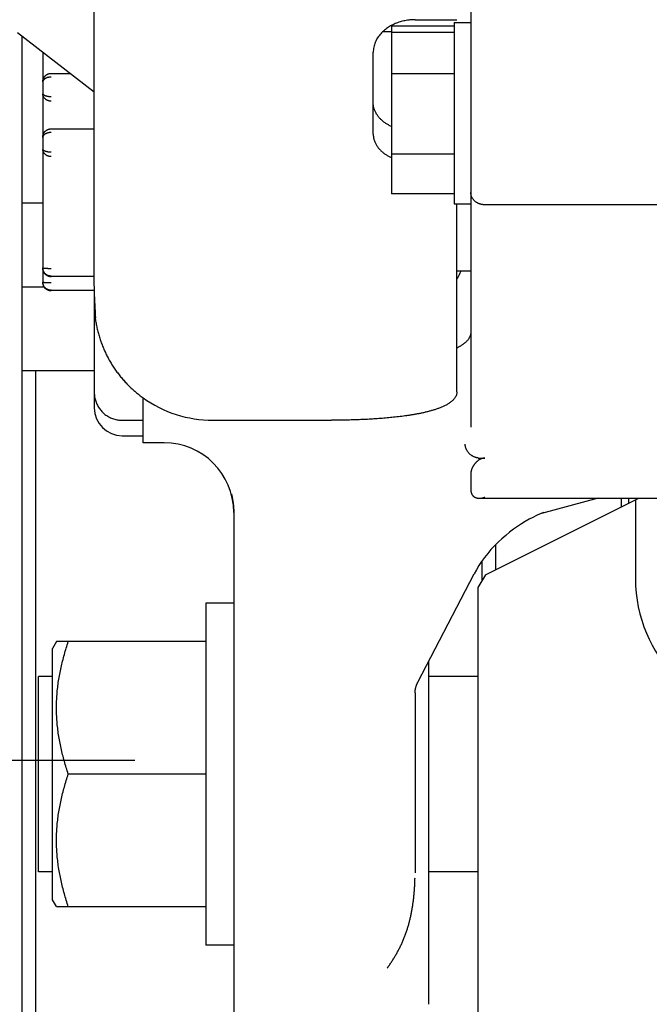
# Model space of a CAD drawing. Units: millimetres. Extents: x -418 to 0, y 0 to 296.
# Drawn here: x -174 to -171, y 149 to 154 of the extents above; entities that cross this region are included whole.
import ezdxf

# ---------------------------------------------------------------- set-up
doc = ezdxf.new("R2010")
doc.units = ezdxf.units.MM
doc.linetypes.add('CENTER', pattern=[12, 7.5, -1.5, 1.5, -1.5])
doc.layers.add('VIEW0001', color=7, linetype='Continuous')

msp = doc.modelspace()

# ---------------------------------------------------------------- linework, layer by layer
at = {"layer": 'VIEW0001', "color": 120, "linetype": 'Continuous'}
for p, q in [((-173.7511, 152.3713), (-173.7511, 161.3361)), ((-171.9513, 157.4617), (-171.9513, 151.6778)), ((-172.2179, 153.625), (-172.018, 153.625)), ((-172.0313, 153.6116), (-171.9513, 153.6116)), ((-172.0313, 153.6116), (-172.0313, 152.7451)), ((-172.3721, 153.5679), (-172.3313, 153.5679)), ((-172.3313, 153.5972), (-172.3313, 153.5679)), ((-172.3313, 153.5961), (-172.0313, 153.5961)), ((-173.7511, 153.2782), (-174.1178, 153.5624)), ((-174.0978, 153.5469), (-174.0978, 146.3539)), ((-172.0313, 153.5632), (-172.3313, 153.5632)), ((-172.3313, 153.5632), (-172.3313, 152.7935)), ((-173.9978, 153.4694), (-173.9978, 153.3276)), ((-172.4179, 153.0787), (-172.4179, 153.4694)), ((-172.3313, 153.368), (-172.0313, 153.368)), ((-173.9978, 153.3272), (-173.9978, 153.2726)), ((-173.9978, 153.2723), (-173.9978, 153.0077)), ((-173.9977, 153.2718), (-173.9977, 153.2703)), ((-173.9978, 153.1735), (-173.9978, 153.1726)), ((-173.9978, 153.0074), (-173.9978, 152.371)), ((-173.9977, 153.0066), (-173.9977, 153.0054)), ((-172.0313, 152.9832), (-172.3313, 152.9832)), ((-173.9978, 152.9085), (-173.9978, 152.9077)), ((-172.0313, 152.7935), (-172.3313, 152.7935)), ((-174.0978, 152.7493), (-173.9978, 152.7493)), ((-172.0313, 152.7451), (-171.9513, 152.7451)), ((-172.018, 151.8474), (-172.018, 152.7451)), ((-169.6182, 152.7406), (-171.8846, 152.7406)), ((-173.7511, 152.3978), (-173.9578, 152.3978)), ((-172.018, 152.4254), (-171.9513, 152.4254)), ((-174.0978, 152.3493), (-173.9918, 152.3493)), ((-173.7505, 152.3303), (-173.9578, 152.3303)), ((-173.7511, 152.3303), (-173.7511, 151.7704)), ((-173.7511, 152.1972), (-173.7462, 152.1972)), ((-174.0978, 151.9494), (-173.7511, 151.9494)), ((-174.0311, 148.2243), (-174.0311, 151.9494)), ((-173.5178, 151.6037), (-173.5178, 151.8182)), ((-173.6178, 151.7111), (-173.5178, 151.7111)), ((-173.1845, 151.7111), (-172.6179, 151.7111)), ((-173.6178, 151.637), (-173.5178, 151.637)), ((-173.4178, 151.6037), (-173.5178, 151.6037)), ((-171.9133, 151.5305), (-171.8846, 151.5305)), ((-171.9513, 151.4564), (-171.9513, 151.3788)), ((-171.9513, 151.3779), (-171.9513, 151.3788)), ((-171.9107, 151.3382), (-169.6182, 151.3382)), ((-171.8811, 150.9718), (-171.1484, 151.3382)), ((-171.343, 151.3382), (-171.6142, 151.2655)), ((-171.2314, 151.2967), (-171.2314, 151.3382)), ((-171.198, 151.3382), (-171.198, 151.3134)), ((-171.1647, 151.33), (-171.1647, 150.9534)), ((-173.0845, 151.2709), (-173.0845, 148.8536)), ((-171.6041, 151.2695), (-171.6033, 151.2698)), ((-171.8313, 150.9967), (-171.8313, 151.1181)), ((-171.898, 151.0388), (-171.898, 150.9446)), ((-172.2048, 150.4589), (-171.9357, 150.9772)), ((-171.8811, 150.9718), (-171.918, 150.9122)), ((-171.918, 150.9122), (-171.918, 148.6203)), ((-173.0845, 150.8367), (-173.2178, 150.8367)), ((-173.2178, 150.8367), (-173.2178, 149.2036)), ((-173.9319, 150.6534), (-173.9511, 150.6201)), ((-173.2178, 150.6534), (-173.9319, 150.6534)), ((-173.9511, 149.4202), (-173.9511, 150.6201)), ((-172.1513, 148.9203), (-172.1513, 150.5619)), ((-173.9511, 150.4868), (-174.0178, 150.4868)), ((-174.0178, 149.5535), (-174.0178, 150.4868)), ((-171.918, 150.4868), (-172.1513, 150.4868)), ((-172.2179, 150.4084), (-172.2179, 149.5491)), ((-173.2178, 150.0202), (-173.8753, 150.0202)), ((-173.9511, 149.5535), (-174.0178, 149.5535)), ((-171.918, 149.5535), (-172.1513, 149.5535)), ((-173.9319, 149.3869), (-173.9511, 149.4202)), ((-173.9319, 149.3869), (-173.2178, 149.3869)), ((-173.0845, 149.2036), (-173.2178, 149.2036))]:
    msp.add_line(p, q, dxfattribs=at)
at = {"layer": 'VIEW0001', "color": 7, "linetype": 'CENTER'}
msp.add_line((-180.2379, 150.0868), (-173.557, 150.0868), dxfattribs=at)
at = {"layer": 'VIEW0001', "color": 120, "linetype": 'Continuous'}
for points in [[(-173.9978, 153.3274), (-173.9978, 153.3277), (-173.9978, 153.3281), (-173.9977, 153.3284), (-173.9977, 153.3288), (-173.9977, 153.3292), (-173.9977, 153.3296), (-173.9976, 153.33), (-173.9976, 153.3304), (-173.9976, 153.3309), (-173.9975, 153.3313), (-173.9975, 153.3317), (-173.9974, 153.3322), (-173.9974, 153.3327), (-173.9973, 153.3331), (-173.9972, 153.3336), (-173.9971, 153.3341), (-173.997, 153.3346), (-173.9969, 153.3351), (-173.9968, 153.3356), (-173.9968, 153.3358)], [(-173.9945, 153.3431), (-173.9943, 153.3436), (-173.9941, 153.3441), (-173.9939, 153.3446), (-173.9937, 153.3451), (-173.9934, 153.3456), (-173.9932, 153.3461), (-173.9929, 153.3466), (-173.9926, 153.3472), (-173.9924, 153.3477), (-173.9921, 153.3482), (-173.9918, 153.3487), (-173.9915, 153.3492), (-173.9911, 153.3498), (-173.9908, 153.3503), (-173.9904, 153.3508), (-173.9901, 153.3514), (-173.9897, 153.3519), (-173.9893, 153.3525), (-173.9888, 153.353), (-173.9884, 153.3536), (-173.9879, 153.3542), (-173.9874, 153.3547), (-173.9869, 153.3553), (-173.9864, 153.3559), (-173.9858, 153.3565), (-173.9852, 153.3571), (-173.9846, 153.3577), (-173.984, 153.3583), (-173.9833, 153.3588), (-173.9826, 153.3594), (-173.9819, 153.36), (-173.9812, 153.3606), (-173.9804, 153.3611), (-173.9796, 153.3617), (-173.9788, 153.3622), (-173.978, 153.3628), (-173.9771, 153.3633), (-173.9762, 153.3638), (-173.9753, 153.3643), (-173.9744, 153.3647), (-173.9734, 153.3652), (-173.9724, 153.3656), (-173.9713, 153.366), (-173.9703, 153.3664), (-173.9692, 153.3667), (-173.9681, 153.3671), (-173.9669, 153.3674), (-173.9657, 153.3676), (-173.9645, 153.3679), (-173.9633, 153.3681), (-173.962, 153.3683), (-173.9607, 153.3684), (-173.9593, 153.3685), (-173.958, 153.3685), (-173.8676, 153.3685)], [(-173.9945, 153.0782), (-173.9943, 153.0787), (-173.9941, 153.0792), (-173.9939, 153.0797), (-173.9937, 153.0802), (-173.9934, 153.0807), (-173.9932, 153.0812), (-173.9929, 153.0817), (-173.9926, 153.0822), (-173.9924, 153.0827), (-173.9921, 153.0833), (-173.9918, 153.0838), (-173.9915, 153.0843), (-173.9911, 153.0848), (-173.9908, 153.0854), (-173.9904, 153.0859), (-173.9901, 153.0864), (-173.9897, 153.087), (-173.9893, 153.0875), (-173.9888, 153.0881), (-173.9884, 153.0887), (-173.9879, 153.0892), (-173.9874, 153.0898), (-173.9869, 153.0904), (-173.9864, 153.091), (-173.9858, 153.0916), (-173.9852, 153.0922), (-173.9846, 153.0927), (-173.984, 153.0933), (-173.9833, 153.0939), (-173.9826, 153.0945), (-173.9819, 153.0951), (-173.9812, 153.0957), (-173.9804, 153.0962), (-173.9796, 153.0968), (-173.9788, 153.0973), (-173.978, 153.0978), (-173.9771, 153.0983), (-173.9762, 153.0988), (-173.9753, 153.0993), (-173.9744, 153.0998), (-173.9734, 153.1002), (-173.9724, 153.1007), (-173.9713, 153.1011), (-173.9703, 153.1015), (-173.9692, 153.1018), (-173.9681, 153.1021), (-173.9669, 153.1024), (-173.9657, 153.1027), (-173.9645, 153.103), (-173.9633, 153.1032), (-173.962, 153.1033), (-173.9607, 153.1035), (-173.9593, 153.1035), (-173.958, 153.1036), (-173.7511, 153.1036)], [(-173.9978, 153.0625), (-173.9978, 153.0628), (-173.9978, 153.0632), (-173.9977, 153.0635), (-173.9977, 153.0639), (-173.9977, 153.0643), (-173.9977, 153.0647), (-173.9976, 153.0651), (-173.9976, 153.0655), (-173.9976, 153.0659), (-173.9975, 153.0664), (-173.9975, 153.0668), (-173.9974, 153.0673), (-173.9974, 153.0677), (-173.9973, 153.0682), (-173.9972, 153.0687), (-173.9971, 153.0692), (-173.997, 153.0697), (-173.9969, 153.0701), (-173.9968, 153.0706), (-173.9968, 153.0709)], [(-173.9583, 152.3978), (-173.9588, 152.3978), (-173.9594, 152.3979), (-173.96, 152.3979), (-173.9605, 152.3979), (-173.9611, 152.398), (-173.9616, 152.398), (-173.9621, 152.3981), (-173.9626, 152.3981), (-173.9632, 152.3982), (-173.9637, 152.3983), (-173.9642, 152.3983), (-173.9647, 152.3984), (-173.9652, 152.3985), (-173.9656, 152.3986), (-173.9661, 152.3987), (-173.9666, 152.3988), (-173.9671, 152.3989), (-173.9675, 152.399), (-173.968, 152.3992), (-173.9684, 152.3993), (-173.9689, 152.3994), (-173.9693, 152.3995), (-173.9698, 152.3997), (-173.9702, 152.3998), (-173.9706, 152.4), (-173.9711, 152.4001), (-173.9715, 152.4003), (-173.9719, 152.4004), (-173.9723, 152.4006), (-173.9727, 152.4007), (-173.9732, 152.4009), (-173.9736, 152.4011), (-173.974, 152.4013), (-173.9744, 152.4014), (-173.9747, 152.4016), (-173.9751, 152.4018), (-173.9755, 152.402), (-173.9759, 152.4022), (-173.9763, 152.4024), (-173.9766, 152.4026), (-173.977, 152.4028), (-173.9773, 152.403), (-173.9777, 152.4032), (-173.9781, 152.4034), (-173.9784, 152.4036), (-173.9787, 152.4038), (-173.9791, 152.404), (-173.9794, 152.4042), (-173.9797, 152.4044), (-173.9801, 152.4047), (-173.9804, 152.4049), (-173.9807, 152.4051), (-173.981, 152.4053), (-173.9813, 152.4056), (-173.9816, 152.4058), (-173.9819, 152.406), (-173.9822, 152.4062), (-173.9825, 152.4065), (-173.9828, 152.4067), (-173.9831, 152.4069), (-173.9833, 152.4072), (-173.9836, 152.4074), (-173.9839, 152.4076), (-173.9842, 152.4079), (-173.9844, 152.4081), (-173.9847, 152.4083), (-173.9849, 152.4086), (-173.9852, 152.4088), (-173.9854, 152.409), (-173.9857, 152.4093), (-173.9859, 152.4095), (-173.9861, 152.4097), (-173.9864, 152.41), (-173.9866, 152.4102), (-173.9868, 152.4104), (-173.987, 152.4106), (-173.9872, 152.4108), (-173.9874, 152.4111), (-173.9876, 152.4113), (-173.9878, 152.4115), (-173.9879, 152.4117), (-173.9881, 152.4119), (-173.9883, 152.4121), (-173.9885, 152.4123), (-173.9887, 152.4125), (-173.9888, 152.4127), (-173.989, 152.4129), (-173.9892, 152.4132), (-173.9893, 152.4134), (-173.9895, 152.4136), (-173.9896, 152.4138), (-173.9898, 152.414), (-173.99, 152.4142), (-173.9901, 152.4144), (-173.9903, 152.4146), (-173.9904, 152.4148), (-173.9906, 152.415), (-173.9907, 152.4152), (-173.9908, 152.4154), (-173.991, 152.4156), (-173.9911, 152.4159), (-173.9913, 152.4161), (-173.9914, 152.4163), (-173.9915, 152.4165), (-173.9917, 152.4167), (-173.9918, 152.4169), (-173.9919, 152.4171), (-173.992, 152.4173), (-173.9922, 152.4175), (-173.9923, 152.4177), (-173.9924, 152.4179), (-173.9925, 152.4181), (-173.9926, 152.4183), (-173.9927, 152.4185), (-173.9929, 152.4187), (-173.993, 152.4189), (-173.9931, 152.4191), (-173.9932, 152.4193), (-173.9933, 152.4195), (-173.9934, 152.4197), (-173.9935, 152.4199), (-173.9936, 152.4201), (-173.9937, 152.4203), (-173.9938, 152.4205), (-173.9939, 152.4207), (-173.994, 152.4209), (-173.9941, 152.4211)], [(-173.9583, 152.3303), (-173.9588, 152.3303), (-173.9594, 152.3303), (-173.96, 152.3303), (-173.9605, 152.3304), (-173.9611, 152.3304), (-173.9616, 152.3305), (-173.9621, 152.3305), (-173.9626, 152.3306), (-173.9632, 152.3307), (-173.9637, 152.3307), (-173.9642, 152.3308), (-173.9647, 152.3309), (-173.9652, 152.331), (-173.9656, 152.3311), (-173.9661, 152.3312), (-173.9666, 152.3313), (-173.9671, 152.3314), (-173.9675, 152.3315), (-173.968, 152.3316), (-173.9684, 152.3317), (-173.9689, 152.3319), (-173.9693, 152.332), (-173.9698, 152.3321), (-173.9702, 152.3323), (-173.9706, 152.3324), (-173.9711, 152.3326), (-173.9715, 152.3327), (-173.9719, 152.3329), (-173.9723, 152.333), (-173.9727, 152.3332), (-173.9732, 152.3334), (-173.9736, 152.3335), (-173.974, 152.3337), (-173.9744, 152.3339), (-173.9747, 152.3341), (-173.9751, 152.3343), (-173.9755, 152.3345), (-173.9759, 152.3346), (-173.9763, 152.3348), (-173.9766, 152.335), (-173.977, 152.3352), (-173.9773, 152.3354), (-173.9777, 152.3356), (-173.9781, 152.3358), (-173.9784, 152.3361), (-173.9787, 152.3363), (-173.9791, 152.3365), (-173.9794, 152.3367), (-173.9797, 152.3369), (-173.9801, 152.3371), (-173.9804, 152.3373), (-173.9807, 152.3376), (-173.981, 152.3378), (-173.9813, 152.338), (-173.9816, 152.3382), (-173.9819, 152.3385), (-173.9822, 152.3387), (-173.9825, 152.3389), (-173.9828, 152.3392), (-173.9831, 152.3394), (-173.9833, 152.3396), (-173.9836, 152.3398), (-173.9839, 152.3401), (-173.9842, 152.3403), (-173.9844, 152.3406), (-173.9847, 152.3408), (-173.9849, 152.341), (-173.9852, 152.3413), (-173.9854, 152.3415), (-173.9857, 152.3417), (-173.9859, 152.342), (-173.9861, 152.3422), (-173.9864, 152.3424), (-173.9866, 152.3426), (-173.9868, 152.3429), (-173.987, 152.3431), (-173.9872, 152.3433), (-173.9874, 152.3435), (-173.9876, 152.3437), (-173.9878, 152.3439), (-173.9879, 152.3442), (-173.9881, 152.3444), (-173.9883, 152.3446), (-173.9885, 152.3448), (-173.9887, 152.345), (-173.9888, 152.3452), (-173.989, 152.3454), (-173.9892, 152.3456), (-173.9893, 152.3458), (-173.9895, 152.346), (-173.9896, 152.3462), (-173.9898, 152.3464), (-173.99, 152.3467), (-173.9901, 152.3469), (-173.9903, 152.3471), (-173.9904, 152.3473), (-173.9906, 152.3475), (-173.9907, 152.3477), (-173.9908, 152.3479), (-173.991, 152.3481), (-173.9911, 152.3483), (-173.9913, 152.3485), (-173.9914, 152.3487), (-173.9915, 152.3489), (-173.9917, 152.3491), (-173.9918, 152.3493), (-173.9919, 152.3496), (-173.992, 152.3498), (-173.9922, 152.35), (-173.9923, 152.3502), (-173.9924, 152.3504), (-173.9925, 152.3506), (-173.9926, 152.3508), (-173.9927, 152.351), (-173.9929, 152.3512), (-173.993, 152.3514), (-173.9931, 152.3516), (-173.9932, 152.3518), (-173.9933, 152.352), (-173.9934, 152.3522), (-173.9935, 152.3524), (-173.9936, 152.3526), (-173.9937, 152.3528), (-173.9938, 152.353), (-173.9939, 152.3532), (-173.994, 152.3534), (-173.9941, 152.3536)], [(-171.6041, 151.2696), (-171.62, 151.2632), (-171.6373, 151.2556)], [(-171.6373, 151.2556), (-171.655, 151.2471), (-171.673, 151.2377), (-171.6913, 151.2273), (-171.7097, 151.2161), (-171.7284, 151.2038), (-171.7472, 151.1906), (-171.766, 151.1763), (-171.7848, 151.1611), (-171.8032, 151.145), (-171.8211, 151.1283), (-171.8384, 151.1109), (-171.855, 151.093), (-171.8708, 151.0746), (-171.8857, 151.0556), (-171.8998, 151.0363), (-171.9129, 151.0166), (-171.925, 150.9966), (-171.9357, 150.9771)]]:
    msp.add_lwpolyline(points, dxfattribs=at)
for centre, radius, start, end in [((-173.9541, 153.3264), 0.0436, 157.9571, 167.5927), ((-173.9914, 153.2732), 0.00635, 184.7125, 190.5465), ((-173.9541, 153.0615), 0.0436, 157.953, 167.5939), ((-173.9914, 153.0083), 0.00635, 184.7125, 190.5464), ((-173.9915, 153.0083), 0.00629, 190.5337, 197.619), ((-172.4791, 152.6422), 0.528, 330.8848, 335.7474), ((-173.3963, 152.1735), 0.3507, 174.9363, 176.1292), ((-173.1848, 152.2824), 0.5713, 234.3503, 270.0304), ((-173.6178, 151.7704), 0.1333, 180.0001, 270), ((-173.4178, 151.2704), 0.3333, 0.081, 90), ((-170.4981, 150.9534), 0.6666, 180, 0)]:
    msp.add_arc(centre, radius, start, end, dxfattribs=at)
for points, knots in [([(-172.2179, 153.625), (-172.222, 153.625), (-172.2301, 153.6248), (-172.2422, 153.624), (-172.2543, 153.6225), (-172.2663, 153.6204), (-172.2782, 153.6178), (-172.2899, 153.6146), (-172.3015, 153.6107), (-172.3129, 153.6063), (-172.324, 153.6012), (-172.3347, 153.5956), (-172.3452, 153.5892), (-172.3552, 153.5823), (-172.3648, 153.5747), (-172.3738, 153.5665), (-172.3823, 153.5577), (-172.3901, 153.5482), (-172.3971, 153.5383), (-172.4032, 153.5278), (-172.4084, 153.5168), (-172.4126, 153.5053), (-172.4156, 153.4936), (-172.4175, 153.4815), (-172.4179, 153.4734), (-172.4179, 153.4694)], [0, 0, 0, 0, 0.0121318, 0.0242853, 0.0364544, 0.0486334, 0.0608178, 0.0730042, 0.0851906, 0.0973734, 0.1095499, 0.1217216, 0.1338945, 0.1460802, 0.158294, 0.1705284, 0.1827577, 0.1949642, 0.2071413, 0.2192953, 0.2314406, 0.2435824, 0.2557335, 0.2678894, 0.2800224, 0.2800224, 0.2800224, 0.2800224]), ([(-173.9953, 153.3349), (-173.9954, 153.3347), (-173.9956, 153.3343), (-173.9959, 153.3338), (-173.9962, 153.3332), (-173.9964, 153.3327), (-173.9967, 153.3321), (-173.9969, 153.3315), (-173.9971, 153.3309), (-173.9973, 153.3303), (-173.9974, 153.3297), (-173.9975, 153.3291), (-173.9976, 153.3284), (-173.9977, 153.3278), (-173.9977, 153.3272), (-173.9978, 153.3268), (-173.9978, 153.3266)], [0, 0, 0, 0, 0.000622885, 0.001245829, 0.001869277, 0.002493952, 0.00312029, 0.003747986, 0.004376652, 0.005005877, 0.005635238, 0.006264311, 0.006892676, 0.00751993, 0.008145696, 0.008769627, 0.008769627, 0.008769627, 0.008769627]), ([(-173.9578, 153.3508), (-173.9586, 153.3508), (-173.9602, 153.3508), (-173.9627, 153.3506), (-173.9652, 153.3504), (-173.9676, 153.35), (-173.9701, 153.3496), (-173.9725, 153.3491), (-173.9749, 153.3484), (-173.9772, 153.3477), (-173.9796, 153.3468), (-173.9819, 153.3458), (-173.9841, 153.3447), (-173.9863, 153.3434), (-173.9884, 153.342), (-173.9904, 153.3405), (-173.9922, 153.3388), (-173.9939, 153.3369), (-173.9948, 153.3356), (-173.9953, 153.3349)], [0, 0, 0, 0, 0.0024737, 0.00495098, 0.00743046, 0.00990966, 0.01238511, 0.01485397, 0.01732015, 0.01979068, 0.02227392, 0.02477947, 0.02730796, 0.02984448, 0.03237551, 0.03489149, 0.03738789, 0.03986638, 0.04233614, 0.04233614, 0.04233614, 0.04233614]), ([(-173.9977, 153.2721), (-173.9975, 153.2714), (-173.997, 153.2699), (-173.9955, 153.2682), (-173.9938, 153.2667), (-173.992, 153.2654), (-173.9901, 153.2642), (-173.9881, 153.2633), (-173.986, 153.2625), (-173.9839, 153.2618), (-173.9818, 153.2611), (-173.9797, 153.2606), (-173.9775, 153.2601), (-173.9754, 153.2596), (-173.9732, 153.2592), (-173.971, 153.2589), (-173.9688, 153.2586), (-173.9666, 153.2584), (-173.9644, 153.2582), (-173.9622, 153.2581), (-173.96, 153.258), (-173.9585, 153.258), (-173.9578, 153.258)], [0, 0, 0, 0, 0.00218884, 0.00444746, 0.0067457, 0.00899634, 0.01121151, 0.01341237, 0.015611, 0.01781224, 0.02001748, 0.02222716, 0.02444087, 0.02665743, 0.028875, 0.03109149, 0.03330606, 0.0355185, 0.03772887, 0.03993751, 0.04214507, 0.04435251, 0.04435251, 0.04435251, 0.04435251]), ([(-173.9578, 153.2359), (-173.9587, 153.2359), (-173.9606, 153.236), (-173.9635, 153.2363), (-173.9664, 153.2367), (-173.9692, 153.2374), (-173.9719, 153.2383), (-173.9746, 153.2393), (-173.9772, 153.2406), (-173.9798, 153.242), (-173.9822, 153.2436), (-173.9844, 153.2454), (-173.9866, 153.2473), (-173.9886, 153.2494), (-173.9904, 153.2517), (-173.9921, 153.254), (-173.9935, 153.2565), (-173.9948, 153.2591), (-173.9959, 153.2618), (-173.9967, 153.2646), (-173.9973, 153.2674), (-173.9975, 153.2693), (-173.9976, 153.2703)], [0, 0, 0, 0, 0.00287675, 0.00576155, 0.00865136, 0.01154346, 0.01443572, 0.01732686, 0.02021655, 0.02310475, 0.02599161, 0.02887771, 0.0317642, 0.03465153, 0.03753909, 0.04042686, 0.04331576, 0.04620769, 0.04910168, 0.05199386, 0.05488024, 0.05775725, 0.05775725, 0.05775725, 0.05775725]), ([(-172.3313, 153.1152), (-172.3336, 153.1162), (-172.3381, 153.1184), (-172.3447, 153.1219), (-172.3512, 153.1257), (-172.3576, 153.1297), (-172.3637, 153.1339), (-172.3697, 153.1384), (-172.3755, 153.1432), (-172.3811, 153.1483), (-172.3864, 153.1536), (-172.3914, 153.1592), (-172.3961, 153.1651), (-172.4004, 153.1712), (-172.4043, 153.1776), (-172.4078, 153.1843), (-172.4109, 153.1912), (-172.4134, 153.1983), (-172.4154, 153.2055), (-172.4168, 153.2129), (-172.4177, 153.2204), (-172.4179, 153.2254), (-172.4179, 153.2279)], [0, 0, 0, 0, 0.0074908, 0.0149888, 0.0224904, 0.0299938, 0.0374987, 0.0450067, 0.052517, 0.0600256, 0.0675309, 0.0750346, 0.082542, 0.0900561, 0.0975716, 0.105086, 0.1126018, 0.1201265, 0.1276601, 0.1351913, 0.1427095, 0.1502064, 0.1502064, 0.1502064, 0.1502064]), ([(-173.9953, 153.0699), (-173.9954, 153.0698), (-173.9956, 153.0694), (-173.9959, 153.0689), (-173.9962, 153.0683), (-173.9964, 153.0677), (-173.9967, 153.0672), (-173.9969, 153.0666), (-173.9971, 153.066), (-173.9973, 153.0654), (-173.9974, 153.0648), (-173.9975, 153.0641), (-173.9976, 153.0635), (-173.9977, 153.0629), (-173.9977, 153.0623), (-173.9978, 153.0619), (-173.9978, 153.0616)], [0, 0, 0, 0, 0.000622822, 0.001245704, 0.001869089, 0.002493701, 0.003119974, 0.003747606, 0.004376208, 0.005005368, 0.005634665, 0.006263673, 0.006891974, 0.007519165, 0.008144867, 0.008768735, 0.008768735, 0.008768735, 0.008768735]), ([(-173.9578, 153.0858), (-173.9586, 153.0858), (-173.9602, 153.0858), (-173.9627, 153.0857), (-173.9652, 153.0855), (-173.9676, 153.0851), (-173.9701, 153.0847), (-173.9725, 153.0841), (-173.9749, 153.0835), (-173.9772, 153.0828), (-173.9796, 153.0819), (-173.9819, 153.0809), (-173.9841, 153.0798), (-173.9863, 153.0785), (-173.9884, 153.0771), (-173.9904, 153.0756), (-173.9922, 153.0739), (-173.9939, 153.072), (-173.9948, 153.0706), (-173.9953, 153.0699)], [0, 0, 0, 0, 0.00247375, 0.00495108, 0.00743061, 0.00990986, 0.01238536, 0.01485427, 0.0173205, 0.01979108, 0.02227437, 0.02477997, 0.02730851, 0.02984509, 0.03237618, 0.03489221, 0.03738866, 0.0398672, 0.04233702, 0.04233702, 0.04233702, 0.04233702]), ([(-172.4179, 153.0787), (-172.4179, 153.0762), (-172.4177, 153.0712), (-172.4168, 153.0637), (-172.4154, 153.0563), (-172.4134, 153.0491), (-172.4109, 153.042), (-172.4078, 153.0351), (-172.4043, 153.0284), (-172.4004, 153.022), (-172.396, 153.0159), (-172.3914, 153.01), (-172.3864, 153.0044), (-172.3811, 152.9991), (-172.3755, 152.9941), (-172.3697, 152.9893), (-172.3637, 152.9848), (-172.3575, 152.9805), (-172.3512, 152.9765), (-172.3447, 152.9728), (-172.3381, 152.9693), (-172.3336, 152.9671), (-172.3313, 152.9661)], [0, 0, 0, 0, 0.007492, 0.0150054, 0.0225319, 0.0300607, 0.0375805, 0.0450914, 0.0526009, 0.0601116, 0.0676208, 0.0751233, 0.0826221, 0.0901225, 0.0976261, 0.1051315, 0.1126346, 0.1201346, 0.1276331, 0.1351298, 0.1426228, 0.1501088, 0.1501088, 0.1501088, 0.1501088]), ([(-173.9578, 152.971), (-173.9587, 152.971), (-173.9606, 152.971), (-173.9635, 152.9713), (-173.9664, 152.9718), (-173.9692, 152.9725), (-173.9719, 152.9734), (-173.9746, 152.9744), (-173.9772, 152.9757), (-173.9798, 152.9771), (-173.9822, 152.9787), (-173.9844, 152.9805), (-173.9866, 152.9824), (-173.9886, 152.9845), (-173.9904, 152.9867), (-173.9921, 152.9891), (-173.9935, 152.9916), (-173.9948, 152.9942), (-173.9959, 152.9969), (-173.9967, 152.9997), (-173.9973, 153.0025), (-173.9975, 153.0044), (-173.9976, 153.0054)], [0, 0, 0, 0, 0.00287674, 0.00576154, 0.00865135, 0.01154345, 0.0144357, 0.01732684, 0.02021653, 0.02310472, 0.02599158, 0.02887768, 0.03176417, 0.03465149, 0.03753905, 0.04042681, 0.0433157, 0.04620763, 0.04910162, 0.0519938, 0.05488017, 0.05775718, 0.05775718, 0.05775718, 0.05775718]), ([(-173.9975, 153.0064), (-173.9972, 153.0057), (-173.9966, 153.0044), (-173.9951, 153.0028), (-173.9933, 153.0014), (-173.9915, 153.0001), (-173.9896, 152.9991), (-173.9876, 152.9982), (-173.9856, 152.9974), (-173.9835, 152.9967), (-173.9814, 152.9961), (-173.9793, 152.9955), (-173.9772, 152.9951), (-173.9751, 152.9946), (-173.9729, 152.9943), (-173.9708, 152.9939), (-173.9686, 152.9937), (-173.9664, 152.9934), (-173.9643, 152.9932), (-173.9621, 152.9931), (-173.9599, 152.9931), (-173.9585, 152.9931), (-173.9578, 152.9931)], [0, 0, 0, 0, 0.00215582, 0.00436482, 0.00661039, 0.00882126, 0.01100112, 0.01316652, 0.01532823, 0.01749207, 0.01966003, 0.02183252, 0.02400915, 0.02618877, 0.02836958, 0.03054946, 0.03272743, 0.03490326, 0.03707701, 0.03924904, 0.04142002, 0.04359096, 0.04359096, 0.04359096, 0.04359096]), ([(-171.8846, 152.7406), (-171.8863, 152.7406), (-171.8895, 152.7408), (-171.8944, 152.7412), (-171.8993, 152.742), (-171.9041, 152.7431), (-171.9088, 152.7446), (-171.9134, 152.7463), (-171.9179, 152.7484), (-171.9222, 152.7508), (-171.9263, 152.7534), (-171.9302, 152.7564), (-171.9339, 152.7597), (-171.9373, 152.7633), (-171.9404, 152.7671), (-171.9432, 152.7711), (-171.9456, 152.7754), (-171.9477, 152.78), (-171.9493, 152.7846), (-171.9504, 152.7894), (-171.9511, 152.7943), (-171.9513, 152.7976), (-171.9513, 152.7992)], [0, 0, 0, 0, 0.00489751, 0.00980735, 0.01472527, 0.01964751, 0.02457117, 0.02949444, 0.03441566, 0.03933364, 0.04424877, 0.04916343, 0.054082, 0.05900454, 0.06392749, 0.0688502, 0.07377586, 0.07871118, 0.08365322, 0.08859106, 0.09351451, 0.09841587, 0.09841587, 0.09841587, 0.09841587]), ([(-173.9978, 152.4389), (-173.9978, 152.4389), (-173.9978, 152.4388), (-173.9977, 152.4388), (-173.9977, 152.4387), (-173.9976, 152.4387), (-173.9976, 152.4386), (-173.9975, 152.4386), (-173.9974, 152.4386), (-173.9974, 152.4386), (-173.9973, 152.4385), (-173.9972, 152.4385), (-173.9972, 152.4385), (-173.9971, 152.4385), (-173.9966, 152.4384), (-173.9965, 152.4396), (-173.996, 152.4395)], [0, 0, 0, 0, 0.000062196, 0.000123479, 0.000187228, 0.000254815, 0.000326115, 0.000400067, 0.000475047, 0.000549101, 0.000620095, 0.000687213, 0.00075164, 0.000814628, 0.000877361, 0.002328654, 0.002328654, 0.002328654, 0.002328654]), ([(-173.9578, 152.3999), (-173.9588, 152.3999), (-173.9609, 152.4), (-173.9639, 152.4003), (-173.967, 152.4009), (-173.97, 152.4017), (-173.9729, 152.4028), (-173.9758, 152.404), (-173.9785, 152.4055), (-173.9811, 152.4072), (-173.9836, 152.4091), (-173.9859, 152.4111), (-173.988, 152.4134), (-173.99, 152.4158), (-173.9918, 152.4183), (-173.9933, 152.421), (-173.9947, 152.4238), (-173.9958, 152.4267), (-173.9967, 152.4297), (-173.9973, 152.4327), (-173.9977, 152.4358), (-173.9978, 152.4379), (-173.9978, 152.4389)], [0, 0, 0, 0, 0.00308723, 0.00618434, 0.00928756, 0.01239337, 0.01549887, 0.01860242, 0.02170424, 0.02480468, 0.02790402, 0.03100279, 0.03410192, 0.03720175, 0.04030231, 0.04340393, 0.04650761, 0.04961463, 0.05272287, 0.05582832, 0.05892675, 0.06201423, 0.06201423, 0.06201423, 0.06201423]), ([(-173.9978, 152.4385), (-173.9978, 152.438), (-173.9977, 152.4369), (-173.9976, 152.4353), (-173.9975, 152.4337), (-173.9973, 152.4321), (-173.997, 152.4304), (-173.9966, 152.4289), (-173.9962, 152.4273), (-173.9957, 152.4257), (-173.9952, 152.4242), (-173.9946, 152.4227), (-173.9942, 152.4217), (-173.9939, 152.4212)], [0, 0, 0, 0, 0.0016142, 0.00323402, 0.00485831, 0.00648583, 0.00811531, 0.00974542, 0.01137485, 0.01300229, 0.01462648, 0.01624621, 0.01786038, 0.01786038, 0.01786038, 0.01786038]), ([(-173.997, 152.4385), (-173.9961, 152.4383), (-173.9942, 152.438), (-173.9914, 152.4377), (-173.9886, 152.4375), (-173.9858, 152.4374), (-173.983, 152.4373), (-173.9802, 152.4372), (-173.9774, 152.4371), (-173.9746, 152.437), (-173.9718, 152.4369), (-173.969, 152.4368), (-173.9662, 152.4368), (-173.9634, 152.4368), (-173.9606, 152.4368), (-173.9587, 152.4368), (-173.9578, 152.4368)], [0, 0, 0, 0, 0.00280283, 0.00560668, 0.00841558, 0.01122906, 0.01404376, 0.01685607, 0.01966567, 0.02247297, 0.0252784, 0.02808244, 0.03088562, 0.03368855, 0.03649194, 0.03929659, 0.03929659, 0.03929659, 0.03929659]), ([(-173.9939, 152.4212), (-173.9935, 152.4202), (-173.9925, 152.4183), (-173.9908, 152.4156), (-173.9889, 152.413), (-173.9867, 152.4105), (-173.9844, 152.4083), (-173.9819, 152.4062), (-173.9793, 152.4043), (-173.9764, 152.4027), (-173.9735, 152.4012), (-173.9705, 152.4001), (-173.9673, 152.3992), (-173.9642, 152.3985), (-173.961, 152.3981), (-173.9588, 152.398), (-173.9578, 152.398)], [0, 0, 0, 0, 0.00320463, 0.00642587, 0.00966023, 0.01290396, 0.0161535, 0.01940604, 0.02266003, 0.0259153, 0.02917067, 0.03242333, 0.03566961, 0.03890548, 0.04212715, 0.04533166, 0.04533166, 0.04533166, 0.04533166]), ([(-173.9978, 152.3714), (-173.9978, 152.3713), (-173.9978, 152.3713), (-173.9977, 152.3712), (-173.9977, 152.3712), (-173.9976, 152.3711), (-173.9976, 152.3711), (-173.9975, 152.3711), (-173.9974, 152.371), (-173.9974, 152.371), (-173.9973, 152.371), (-173.9972, 152.371), (-173.9972, 152.371), (-173.9971, 152.371), (-173.9966, 152.3709), (-173.9965, 152.372), (-173.996, 152.3719)], [0, 0, 0, 0, 0.000062196, 0.00012348, 0.000187229, 0.000254816, 0.000326117, 0.000400068, 0.00047505, 0.000549104, 0.000620098, 0.000687216, 0.000751644, 0.000814631, 0.000877365, 0.002328659, 0.002328659, 0.002328659, 0.002328659]), ([(-173.9578, 152.3324), (-173.9588, 152.3324), (-173.9609, 152.3325), (-173.9639, 152.3328), (-173.967, 152.3334), (-173.97, 152.3342), (-173.9729, 152.3352), (-173.9758, 152.3365), (-173.9785, 152.338), (-173.9811, 152.3396), (-173.9836, 152.3415), (-173.9859, 152.3436), (-173.988, 152.3458), (-173.99, 152.3482), (-173.9918, 152.3508), (-173.9933, 152.3534), (-173.9947, 152.3562), (-173.9958, 152.3592), (-173.9967, 152.3621), (-173.9973, 152.3652), (-173.9977, 152.3683), (-173.9978, 152.3703), (-173.9978, 152.3714)], [0, 0, 0, 0, 0.00308723, 0.00618434, 0.00928756, 0.01239337, 0.01549887, 0.01860242, 0.02170424, 0.02480468, 0.02790402, 0.03100279, 0.03410192, 0.03720175, 0.04030231, 0.04340393, 0.04650761, 0.04961463, 0.05272287, 0.05582832, 0.05892675, 0.06201423, 0.06201423, 0.06201423, 0.06201423]), ([(-173.9978, 152.371), (-173.9978, 152.3704), (-173.9977, 152.3694), (-173.9976, 152.3677), (-173.9975, 152.3661), (-173.9973, 152.3645), (-173.997, 152.3629), (-173.9966, 152.3613), (-173.9962, 152.3597), (-173.9957, 152.3582), (-173.9952, 152.3567), (-173.9946, 152.3551), (-173.9942, 152.3542), (-173.9939, 152.3537)], [0, 0, 0, 0, 0.0016142, 0.00323402, 0.0048583, 0.00648583, 0.0081153, 0.00974541, 0.01137484, 0.01300228, 0.01462646, 0.01624619, 0.01786036, 0.01786036, 0.01786036, 0.01786036]), ([(-173.997, 152.3709), (-173.9961, 152.3708), (-173.9942, 152.3705), (-173.9914, 152.3701), (-173.9886, 152.37), (-173.9858, 152.3698), (-173.983, 152.3697), (-173.9802, 152.3696), (-173.9774, 152.3695), (-173.9746, 152.3694), (-173.9718, 152.3694), (-173.969, 152.3693), (-173.9662, 152.3692), (-173.9634, 152.3692), (-173.9606, 152.3692), (-173.9587, 152.3692), (-173.9578, 152.3693)], [0, 0, 0, 0, 0.00280283, 0.00560669, 0.00841558, 0.01122906, 0.01404376, 0.01685606, 0.01966566, 0.02247296, 0.02527839, 0.02808243, 0.03088561, 0.03368854, 0.03649193, 0.03929658, 0.03929658, 0.03929658, 0.03929658]), ([(-173.9939, 152.3537), (-173.9935, 152.3527), (-173.9925, 152.3508), (-173.9908, 152.3481), (-173.9889, 152.3455), (-173.9867, 152.343), (-173.9844, 152.3407), (-173.9819, 152.3386), (-173.9793, 152.3368), (-173.9764, 152.3351), (-173.9735, 152.3337), (-173.9705, 152.3325), (-173.9673, 152.3316), (-173.9642, 152.331), (-173.961, 152.3306), (-173.9588, 152.3305), (-173.9578, 152.3305)], [0, 0, 0, 0, 0.00320463, 0.00642587, 0.00966024, 0.01290397, 0.01615351, 0.01940605, 0.02266005, 0.02591531, 0.02917068, 0.03242335, 0.03566963, 0.0389055, 0.04212717, 0.04533168, 0.04533168, 0.04533168, 0.04533168]), ([(-173.7456, 152.2045), (-173.7455, 152.2069), (-173.7453, 152.2118), (-173.7454, 152.219), (-173.7456, 152.2263), (-173.7459, 152.2335), (-173.7463, 152.2408), (-173.7466, 152.248), (-173.747, 152.2553), (-173.7474, 152.2625), (-173.7478, 152.2698), (-173.7482, 152.277), (-173.7486, 152.2843), (-173.749, 152.2915), (-173.7493, 152.2988), (-173.7496, 152.306), (-173.7499, 152.3133), (-173.7502, 152.3205), (-173.7504, 152.3278), (-173.7506, 152.335), (-173.7508, 152.3423), (-173.7509, 152.3496), (-173.751, 152.3568), (-173.7511, 152.3641), (-173.7511, 152.3689), (-173.7511, 152.3713)], [0, 0, 0, 0, 0.0072593, 0.0145202, 0.0217784, 0.0290369, 0.0362962, 0.0435562, 0.0508166, 0.0580768, 0.0653367, 0.0725962, 0.0798554, 0.0871146, 0.0943737, 0.101633, 0.1088927, 0.1161526, 0.1234127, 0.1306728, 0.1379329, 0.1451929, 0.1524526, 0.1597123, 0.1669717, 0.1669717, 0.1669717, 0.1669717]), ([(-173.7462, 152.1972), (-173.7452, 152.1897), (-173.7429, 152.1747), (-173.7385, 152.1524), (-173.7331, 152.1303), (-173.7269, 152.1084), (-173.7198, 152.0868), (-173.7118, 152.0655), (-173.7029, 152.0445), (-173.6932, 152.0239), (-173.6827, 152.0038), (-173.6713, 151.984), (-173.6591, 151.9648), (-173.6462, 151.9461), (-173.6325, 151.9279), (-173.6181, 151.9103), (-173.603, 151.8933), (-173.5872, 151.8769), (-173.5708, 151.8611), (-173.5537, 151.846), (-173.5361, 151.8317), (-173.524, 151.8226), (-173.5178, 151.8182)], [0, 0, 0, 0, 0.0227231, 0.0454668, 0.0682241, 0.0909878, 0.1137511, 0.1365087, 0.1592612, 0.18201, 0.2047563, 0.2275012, 0.2502459, 0.272992, 0.2957406, 0.318493, 0.3412503, 0.3640125, 0.3867748, 0.4095308, 0.4322737, 0.4549966, 0.4549966, 0.4549966, 0.4549966]), ([(-171.9513, 152.1331), (-171.9513, 152.1313), (-171.9515, 152.1278), (-171.9523, 152.1225), (-171.9535, 152.1172), (-171.9553, 152.1121), (-171.9575, 152.1073), (-171.9601, 152.1026), (-171.963, 152.0981), (-171.9663, 152.0938), (-171.9698, 152.0898), (-171.9735, 152.086), (-171.9775, 152.0823), (-171.9815, 152.0789), (-171.9858, 152.0756), (-171.9901, 152.0725), (-171.9946, 152.0695), (-171.9991, 152.0667), (-172.0037, 152.064), (-172.0084, 152.0614), (-172.0131, 152.059), (-172.0163, 152.0574), (-172.0179, 152.0566)], [0, 0, 0, 0, 0.0053429, 0.0107067, 0.0160801, 0.0214493, 0.0268045, 0.0321561, 0.0375121, 0.0428708, 0.0482229, 0.0535661, 0.0589078, 0.0642514, 0.0695972, 0.0749417, 0.0802824, 0.085621, 0.090959, 0.0962964, 0.1016328, 0.1069666, 0.1069666, 0.1069666, 0.1069666]), ([(-173.7511, 151.8428), (-173.7511, 151.8393), (-173.7508, 151.8324), (-173.7496, 151.8221), (-173.7475, 151.8119), (-173.7446, 151.8018), (-173.741, 151.7921), (-173.7366, 151.7826), (-173.7314, 151.7736), (-173.7255, 151.765), (-173.719, 151.7568), (-173.7119, 151.7493), (-173.7042, 151.7423), (-173.6959, 151.7359), (-173.6872, 151.7302), (-173.6781, 151.7252), (-173.6686, 151.7209), (-173.6588, 151.7173), (-173.6487, 151.7146), (-173.6385, 151.7126), (-173.6282, 151.7114), (-173.6213, 151.7111), (-173.6178, 151.7111)], [0, 0, 0, 0, 0.010359, 0.020754, 0.0311721, 0.0416, 0.052025, 0.06244, 0.0728477, 0.083251, 0.0936509, 0.1040482, 0.1144445, 0.1248429, 0.1352452, 0.1456527, 0.1560671, 0.1664896, 0.1769134, 0.1873275, 0.1977196, 0.2080778, 0.2080778, 0.2080778, 0.2080778]), ([(-172.018, 151.8474), (-172.0181, 151.8422), (-172.0197, 151.8317), (-172.0271, 151.8176), (-172.0375, 151.8057), (-172.0496, 151.7957), (-172.0628, 151.7872), (-172.0767, 151.7798), (-172.091, 151.7734), (-172.1056, 151.7677), (-172.1204, 151.7625), (-172.1354, 151.7579), (-172.1505, 151.7537), (-172.1657, 151.7499), (-172.181, 151.7464), (-172.1964, 151.7432), (-172.2118, 151.7403), (-172.2273, 151.7375), (-172.2427, 151.735), (-172.2582, 151.7327), (-172.2738, 151.7306), (-172.2893, 151.7286), (-172.3049, 151.7267), (-172.3205, 151.725), (-172.3361, 151.7234), (-172.3517, 151.722), (-172.3673, 151.7206), (-172.3829, 151.7194), (-172.3986, 151.7183), (-172.4142, 151.7172), (-172.4299, 151.7163), (-172.4455, 151.7154), (-172.4612, 151.7146), (-172.4768, 151.7139), (-172.4925, 151.7133), (-172.5082, 151.7128), (-172.5238, 151.7123), (-172.5395, 151.7119), (-172.5552, 151.7116), (-172.5709, 151.7114), (-172.5865, 151.7112), (-172.6022, 151.7111), (-172.6127, 151.7111), (-172.6179, 151.7111)], [0, 0, 0, 0, 0.0156847, 0.0313725, 0.0470614, 0.0627545, 0.0784418, 0.0941247, 0.1098082, 0.1254883, 0.1411691, 0.1568481, 0.1725302, 0.1882178, 0.2039095, 0.2196001, 0.235285, 0.250966, 0.266645, 0.2823233, 0.2980015, 0.3136796, 0.3293574, 0.3450355, 0.3607139, 0.3763927, 0.3920718, 0.4077509, 0.4234294, 0.4391075, 0.4547852, 0.4704628, 0.4861404, 0.5018181, 0.5174958, 0.5331736, 0.5488514, 0.5645291, 0.5802069, 0.5958845, 0.611562, 0.6272393, 0.6429163, 0.6429163, 0.6429163, 0.6429163]), ([(-171.9162, 151.5307), (-171.9178, 151.5309), (-171.9211, 151.5314), (-171.9259, 151.5326), (-171.9306, 151.534), (-171.9352, 151.5358), (-171.9397, 151.5379), (-171.944, 151.5403), (-171.9482, 151.5429), (-171.9521, 151.5459), (-171.9559, 151.5491), (-171.9594, 151.5525), (-171.9626, 151.5562), (-171.9656, 151.5602), (-171.9683, 151.5643), (-171.9708, 151.5686), (-171.9729, 151.573), (-171.9748, 151.5776), (-171.9763, 151.5823), (-171.9775, 151.5871), (-171.9783, 151.592), (-171.9786, 151.5952), (-171.9787, 151.5969)], [0, 0, 0, 0, 0.00491299, 0.00983759, 0.01477199, 0.01971298, 0.02465638, 0.02959804, 0.03453571, 0.03946815, 0.0443951, 0.04931757, 0.0542385, 0.05916231, 0.06409197, 0.06902877, 0.07397258, 0.07892118, 0.0838671, 0.08880356, 0.09372715, 0.09863856, 0.09863856, 0.09863856, 0.09863856]), ([(-171.8846, 151.5305), (-171.8859, 151.5305), (-171.8884, 151.5304), (-171.8921, 151.5299), (-171.8957, 151.5291), (-171.8993, 151.528), (-171.9028, 151.5267), (-171.9062, 151.5251), (-171.9095, 151.5234), (-171.9126, 151.5214), (-171.9157, 151.5192), (-171.9186, 151.517), (-171.9214, 151.5145), (-171.9241, 151.512), (-171.9267, 151.5093), (-171.9292, 151.5066), (-171.9316, 151.5037), (-171.9339, 151.5008), (-171.9361, 151.4978), (-171.9382, 151.4947), (-171.9401, 151.4915), (-171.942, 151.4883), (-171.9437, 151.485), (-171.9453, 151.4816), (-171.9467, 151.4782), (-171.948, 151.4747), (-171.9491, 151.4711), (-171.9501, 151.4675), (-171.9508, 151.4638), (-171.9512, 151.4601), (-171.9513, 151.4577), (-171.9513, 151.4564)], [0, 0, 0, 0, 0.003721, 0.0074554, 0.0111988, 0.0149434, 0.0186783, 0.0224003, 0.0261175, 0.0298346, 0.0335537, 0.0372757, 0.0409999, 0.0447237, 0.0484442, 0.0521622, 0.0558791, 0.0595955, 0.0633119, 0.0670291, 0.0707476, 0.0744675, 0.0781881, 0.0819097, 0.0856336, 0.0893626, 0.0930997, 0.0968393, 0.1005728, 0.1042963, 0.1080121, 0.1080121, 0.1080121, 0.1080121]), ([(-171.9162, 151.5307), (-171.9161, 151.5307), (-171.916, 151.5306), (-171.9159, 151.5306), (-171.9157, 151.5306), (-171.9155, 151.5306), (-171.9153, 151.5306), (-171.9152, 151.5306), (-171.915, 151.5306), (-171.9148, 151.5306), (-171.9147, 151.5305), (-171.9145, 151.5305), (-171.9143, 151.5305), (-171.9142, 151.5305), (-171.914, 151.5305), (-171.9138, 151.5305), (-171.9136, 151.5305), (-171.9135, 151.5305), (-171.9134, 151.5305), (-171.9133, 151.5305)], [0, 0, 0, 0, 0.000167879, 0.000338651, 0.000515438, 0.000694153, 0.000869472, 0.001041376, 0.001211281, 0.001380417, 0.001549911, 0.001720152, 0.001891033, 0.002062423, 0.002234171, 0.002406116, 0.002578084, 0.002749895, 0.00292136, 0.00292136, 0.00292136, 0.00292136]), ([(-173.0957, 151.3597), (-173.0952, 151.3576), (-173.0942, 151.3535), (-173.0928, 151.3472), (-173.0915, 151.341), (-173.0903, 151.3347), (-173.0892, 151.3283), (-173.0882, 151.322), (-173.0874, 151.3157), (-173.0866, 151.3093), (-173.086, 151.3029), (-173.0854, 151.2965), (-173.085, 151.2901), (-173.0847, 151.2837), (-173.0846, 151.2773), (-173.0845, 151.273), (-173.0845, 151.2709)], [0, 0, 0, 0, 0.00640327, 0.01280684, 0.01921206, 0.02562032, 0.03203194, 0.03844605, 0.04486177, 0.05127825, 0.05769467, 0.06411025, 0.07052427, 0.07693604, 0.08334494, 0.08975039, 0.08975039, 0.08975039, 0.08975039]), ([(-171.9513, 151.3779), (-171.9513, 151.3768), (-171.9512, 151.3747), (-171.9508, 151.3715), (-171.9503, 151.3684), (-171.9495, 151.3653), (-171.9485, 151.3622), (-171.9473, 151.3593), (-171.9458, 151.3565), (-171.944, 151.3538), (-171.9421, 151.3512), (-171.9399, 151.3489), (-171.9375, 151.3468), (-171.9349, 151.3449), (-171.9322, 151.3432), (-171.9293, 151.3418), (-171.9264, 151.3407), (-171.9233, 151.3397), (-171.9202, 151.339), (-171.917, 151.3386), (-171.9139, 151.3383), (-171.9118, 151.3382), (-171.9107, 151.3382)], [0, 0, 0, 0, 0.00318055, 0.00637371, 0.00957158, 0.01276912, 0.01596467, 0.0191606, 0.02236032, 0.02556086, 0.02875865, 0.03195152, 0.03513945, 0.03832598, 0.04151548, 0.0447086, 0.04790261, 0.05109264, 0.05427891, 0.05746368, 0.06064602, 0.06382209, 0.06382209, 0.06382209, 0.06382209]), ([(-171.9107, 151.3382), (-171.9101, 151.3382), (-171.9088, 151.3382), (-171.9069, 151.3383), (-171.905, 151.3385), (-171.9031, 151.3387), (-171.9012, 151.339), (-171.8993, 151.3393), (-171.8974, 151.3396), (-171.8956, 151.3401), (-171.8937, 151.3405), (-171.8919, 151.341), (-171.89, 151.3416), (-171.8882, 151.3422), (-171.8864, 151.3428), (-171.8852, 151.3433), (-171.8846, 151.3435)], [0, 0, 0, 0, 0.00190524, 0.00381102, 0.00571771, 0.0076255, 0.00953449, 0.01144475, 0.01335618, 0.01526857, 0.01718156, 0.01909468, 0.02100736, 0.02291893, 0.02482859, 0.0267355, 0.0267355, 0.0267355, 0.0267355]), ([(-173.8753, 150.0202), (-173.8787, 150.0304), (-173.8853, 150.0509), (-173.8944, 150.0818), (-173.9028, 150.113), (-173.9102, 150.1445), (-173.9167, 150.1761), (-173.9221, 150.208), (-173.9264, 150.2401), (-173.9295, 150.2722), (-173.9314, 150.3045), (-173.9321, 150.3368), (-173.9314, 150.3691), (-173.9295, 150.4014), (-173.9264, 150.4335), (-173.9221, 150.4656), (-173.9167, 150.4975), (-173.9102, 150.5291), (-173.9028, 150.5606), (-173.8944, 150.5918), (-173.8853, 150.6227), (-173.8787, 150.6432), (-173.8753, 150.6534)], [0, 0, 0, 0, 0.0322817, 0.0645761, 0.0968747, 0.129175, 0.1614812, 0.1938002, 0.2261237, 0.258443, 0.2907541, 0.3230585, 0.3553629, 0.387674, 0.4199933, 0.4523168, 0.4846357, 0.516942, 0.5492423, 0.5815408, 0.6138353, 0.646117, 0.646117, 0.646117, 0.646117]), ([(-172.2179, 150.4084), (-172.2179, 150.4097), (-172.2179, 150.4122), (-172.2177, 150.4159), (-172.2173, 150.4197), (-172.2168, 150.4234), (-172.2161, 150.4271), (-172.2154, 150.4308), (-172.2145, 150.4344), (-172.2134, 150.4381), (-172.2123, 150.4416), (-172.211, 150.4452), (-172.2096, 150.4487), (-172.2081, 150.4521), (-172.2065, 150.4555), (-172.2054, 150.4578), (-172.2048, 150.4589)], [0, 0, 0, 0, 0.0037507, 0.0075051, 0.01126285, 0.01502324, 0.01878526, 0.02254768, 0.02630907, 0.03006912, 0.0338285, 0.03758747, 0.04134584, 0.04510299, 0.0488579, 0.0526092, 0.0526092, 0.0526092, 0.0526092]), ([(-173.8753, 149.3869), (-173.8787, 149.3971), (-173.8853, 149.4176), (-173.8944, 149.4486), (-173.9028, 149.4798), (-173.9102, 149.5112), (-173.9167, 149.5429), (-173.9221, 149.5747), (-173.9264, 149.6068), (-173.9295, 149.639), (-173.9314, 149.6712), (-173.9321, 149.7035), (-173.9314, 149.7358), (-173.9295, 149.7681), (-173.9264, 149.8003), (-173.9221, 149.8323), (-173.9167, 149.8642), (-173.9102, 149.8958), (-173.9028, 149.9273), (-173.8944, 149.9585), (-173.8853, 149.9895), (-173.8787, 150.01), (-173.8753, 150.0202)], [0, 0, 0, 0, 0.0322817, 0.0645761, 0.0968747, 0.129175, 0.1614812, 0.1938002, 0.2261237, 0.258443, 0.2907541, 0.3230585, 0.3553629, 0.387674, 0.4199933, 0.4523168, 0.4846357, 0.516942, 0.5492423, 0.5815408, 0.6138353, 0.646117, 0.646117, 0.646117, 0.646117]), ([(-172.3513, 149.093), (-172.3477, 149.0978), (-172.3408, 149.1073), (-172.3309, 149.1219), (-172.3214, 149.1368), (-172.3122, 149.1519), (-172.3035, 149.1672), (-172.2951, 149.1828), (-172.2872, 149.1986), (-172.2798, 149.2146), (-172.2728, 149.2308), (-172.2663, 149.2472), (-172.2602, 149.2638), (-172.2546, 149.2806), (-172.2495, 149.2975), (-172.2448, 149.3145), (-172.2406, 149.3317), (-172.2368, 149.3489), (-172.2334, 149.3663), (-172.2304, 149.3837), (-172.2277, 149.4012), (-172.2254, 149.4187), (-172.2235, 149.4363), (-172.2218, 149.4539), (-172.2205, 149.4715), (-172.2194, 149.4891), (-172.2187, 149.5067), (-172.2183, 149.5185), (-172.2182, 149.5244)], [0, 0, 0, 0, 0.0176563, 0.0353165, 0.0529792, 0.0706409, 0.0883005, 0.1059591, 0.1236189, 0.14128, 0.1589415, 0.1766025, 0.1942632, 0.2119242, 0.2295856, 0.2472487, 0.2649156, 0.2825877, 0.3002645, 0.317944, 0.3356232, 0.3532979, 0.3709674, 0.3886336, 0.4062976, 0.4239599, 0.4416201, 0.4592772, 0.4592772, 0.4592772, 0.4592772])]:
    msp.add_open_spline(points, degree=3, knots=knots, dxfattribs=at)

doc.saveas('drawing.dxf')
